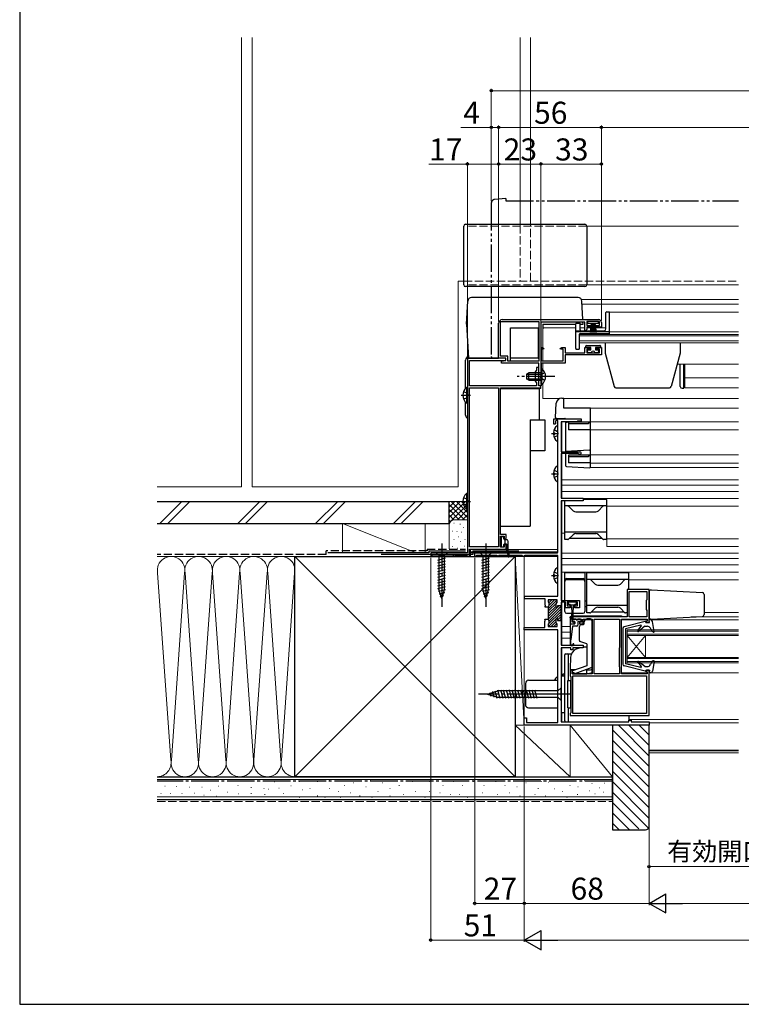
# Model space of a CAD drawing. Extents: x 0 to 1050, y 0 to 1607.
# Drawn here: x 0 to 393, y 0 to 536 of the extents above; entities that cross this region are included whole.
import ezdxf

# ---------------------------------------------------------------- set-up
doc = ezdxf.new("R2010")
doc.units = 0
for name, pattern in [('YCENTER_1', [13, 10, -1, 1, -1]), ('YDIVIDE_1', [15, 10, -1, 1, -1, 1, -1]), ('YHIDDEN_1', [4, 3, -1])]:
    doc.linetypes.add(name, pattern=pattern)
for name, color, linetype, lineweight in [('YKK_11', 7, 'CONTINUOUS', 30), ('YKK_12', 2, 'CONTINUOUS', 13), ('YKK_13', 4, 'CONTINUOUS', 30), ('YKK_D', 6, 'CONTINUOUS', 13), ('YSS_K', 3, 'CONTINUOUS', 13), ('YSS_KE', 3, 'CONTINUOUS', 30)]:
    doc.layers.add(name, color=color, linetype=linetype, lineweight=lineweight)
doc.styles.add('text-b', font='txt.shx', dxfattribs={"bigfont": 'extfont2.shx'})

msp = doc.modelspace()

# ---------------------------------------------------------------- linework, layer by layer
at = {"layer": 'YKK_11', "linetype": 'ByBlock', "lineweight": -2, "ltscale": 0.5}
for p, q in [((261, 352), (261, 371)), ((262.1, 353.1), (262.1, 371.9)), ((262.1, 371.9), (282.9, 371.9)), ((263, 373), (315.5, 373)), ((282.9, 371.9), (282.9, 350.4)), ((308, 371.6), (284, 371.6)), ((284, 371.6), (284, 357.9)), ((308, 367.2), (308, 371.6)), ((316, 371.9), (309, 371.9)), ((309, 371.9), (309, 369.8)), ((316, 369.8), (316, 371.9)), ((317, 371.5), (317, 368.9)), ((308.3, 366.9), (308, 367.2)), ((309, 367.6), (308.3, 366.9)), ((309, 369.8), (310.9, 369.8)), ((310.9, 368.9), (309, 368.9)), ((309, 368.9), (309, 367.6)), ((310.9, 369.8), (310.9, 368.9)), ((314.1, 368.9), (314.1, 369.8)), ((314.1, 369.8), (316, 369.8)), ((317, 368.9), (314.1, 368.9)), ((284, 357.9), (284.82, 357.9)), ((285.51, 356.9), (284.1, 356.9)), ((284.1, 356.9), (284.1, 350.5)), ((284.82, 357.9), (285.64, 357.33)), ((285.64, 357.33), (285.51, 356.9)), ((294.56, 357.33), (295.38, 357.9)), ((294.69, 356.9), (294.56, 357.33)), ((296.1, 356.9), (294.69, 356.9)), ((295.38, 357.9), (297.3, 357.9)), ((296.1, 350.5), (296.1, 356.9)), ((297.3, 357.9), (297.3, 354.9)), ((297.3, 354.9), (308, 354.9)), ((308, 354.9), (308, 357.9)), ((308, 357.9), (310.9, 357.9)), ((310.9, 357), (309, 357)), ((309, 357), (309, 354.9)), ((309, 354.9), (316, 354.9)), ((310.9, 357.9), (310.9, 357)), ((314.1, 357), (314.1, 357.9)), ((314.1, 357.9), (317, 357.9)), ((316, 357), (314.1, 357)), ((316, 354.9), (316, 357)), ((317, 357.9), (317, 353.8)), ((244, 352), (244, 246)), ((265, 352), (244, 352)), ((245.2, 337), (245.2, 350.8)), ((245.2, 350.8), (265, 350.8)), ((265, 352), (261, 352)), ((266, 353.1), (262.1, 353.1)), ((262.5, 350.3), (265, 350.8)), ((262.5, 349.3), (262.5, 350.3)), ((282.9, 349.3), (262.5, 349.3)), ((265, 350.8), (265, 352)), ((265, 350.8), (265, 352)), ((266, 350.4), (266, 353.1)), ((282.9, 350.4), (266, 350.4)), ((282.9, 337), (282.9, 349.3)), ((284.1, 350.5), (296.1, 350.5)), ((297.3, 349.3), (284.1, 349.3)), ((284.1, 349.3), (284.1, 342.46)), ((317, 353.8), (297.3, 353.8)), ((297.3, 353.8), (297.3, 349.3)), ((281.7, 345.4), (280.9, 344.6)), ((280.9, 344.6), (280.9, 339.4)), ((282.9, 347), (281.7, 347)), ((281.7, 347), (281.7, 345.4)), ((282.9, 342.46), (282.9, 347)), ((280.9, 339.4), (281.7, 338.6)), ((281.7, 338.6), (281.7, 337)), ((282.78, 342.27), (282.9, 342.46)), ((282.78, 341.73), (282.78, 342.27)), ((282.9, 341.54), (282.78, 341.73)), ((282.9, 337), (282.9, 341.54)), ((284.1, 342.46), (283.98, 342.27)), ((283.98, 342.27), (283.98, 341.73)), ((283.98, 341.73), (284.1, 341.54)), ((284.1, 341.54), (284.1, 337)), ((281.7, 337), (245.2, 337)), ((245.2, 249.2), (245.2, 335.8)), ((245.2, 335.8), (261, 335.8)), ((261, 335.8), (261, 249.2)), ((262.1, 256), (262.1, 335.8)), ((262.1, 335.8), (284, 335.8)), ((284, 337), (282.9, 337)), ((284.1, 337), (282.9, 337)), ((284, 335.8), (284, 337)), ((291, 316), (291, 319)), ((291, 319), (306, 319)), ((292.3, 318), (292, 317.7)), ((292, 317.7), (292, 316.3)), ((293.3, 318), (292.3, 318)), ((293.3, 246.3), (293.3, 318)), ((303.8, 317.4), (295, 317.4)), ((295, 317.4), (295, 301)), ((304, 317.6), (303.8, 317.4)), ((306, 317.6), (304, 317.6)), ((306, 319), (306, 317.6)), ((291.7, 316), (291, 316)), ((292, 316.3), (291.7, 316)), ((295, 301), (305.3, 301)), ((304.43, 300.1), (295, 300.1)), ((295, 300.1), (295, 275.7)), ((304.69, 299.95), (304.43, 300.1)), ((295, 275.7), (307, 275.7)), ((307, 274.2), (295, 274.2)), ((295, 274.2), (295, 220)), ((307, 275.7), (307, 274.2)), ((265.1, 256), (262.1, 256)), ((262.1, 249), (262.1, 255)), ((262.1, 255), (264.1, 255)), ((264.1, 255), (264.1, 254)), ((264.1, 254), (264.6, 253.5)), ((264.6, 253.5), (265.1, 254)), ((265.1, 254), (265.1, 256)), ((261, 249.2), (245.2, 249.2)), ((245.2, 244), (245.2, 248)), ((245.2, 248), (265.1, 248)), ((264.1, 249), (262.1, 249)), ((264.6, 250.5), (264.1, 250)), ((264.1, 250), (264.1, 249)), ((265.1, 250), (264.6, 250.5)), ((265.1, 248), (265.1, 250)), ((244, 246), (224, 246)), ((224, 246), (224, 244)), ((224, 244), (224.7, 244)), ((224.7, 244), (224.7, 244.8)), ((224.7, 244.8), (236.3, 244.8)), ((236.3, 244.8), (236.3, 244)), ((236.3, 244), (236.7, 244)), ((236.7, 244), (237, 244.3)), ((237, 244.3), (237.3, 244.6)), ((237.3, 244.6), (243.7, 244.6)), ((243.7, 244.6), (244, 244.3)), ((244, 244.3), (244.3, 244)), ((244.3, 244), (245.2, 244)), ((248, 244), (248, 246)), ((248, 246), (293, 246)), ((248.4, 244), (248, 244)), ((248.7, 244.3), (248.4, 244)), ((248.9, 244.5), (248.7, 244.3)), ((260.1, 244.5), (248.9, 244.5)), ((260.3, 244.3), (260.1, 244.5)), ((260.6, 244), (260.3, 244.3)), ((260.7, 244), (260.6, 244)), ((261, 244.3), (260.7, 244)), ((261.2, 244.5), (261, 244.3)), ((273.8, 244.5), (261.2, 244.5)), ((274, 244.3), (273.8, 244.5)), ((274.3, 244), (274, 244.3)), ((274.7, 244), (274.3, 244)), ((275, 244.3), (274.7, 244)), ((275.2, 244.5), (275, 244.3)), ((293.3, 244.5), (275.2, 244.5)), ((293, 246), (293.3, 246.3)), ((293.3, 222.5), (293.3, 244.5)), ((343, 226), (331, 226)), ((331, 226), (331, 211)), ((343, 208), (343, 226)), ((293, 222.2), (275, 222.2)), ((275, 222.2), (275, 221)), ((275, 221), (286.2, 221)), ((286.2, 221), (286.2, 217.62)), ((292.9, 220.4), (288, 220.4)), ((288, 220.4), (288, 219.29)), ((292.9, 219.15), (292.9, 220.4)), ((293, 222.2), (293.3, 222.5)), ((295, 220), (305, 220)), ((305, 220), (305, 216)), ((332.1, 211), (332.1, 224.9)), ((332.1, 224.9), (341.8, 224.9)), ((341.8, 220.4), (341.4, 220)), ((341.4, 220), (341.4, 215)), ((341.8, 224.9), (341.8, 220.4)), ((286.2, 217.62), (286.35, 217.36)), ((286.32, 216.83), (286.2, 216.64)), ((286.2, 216.64), (286.2, 216.45)), ((286.2, 216.45), (288, 216.45)), ((286.35, 217.36), (286.32, 216.83)), ((288, 219.29), (288.4, 218.59)), ((288.4, 217.21), (288, 216.51)), ((288, 216.51), (288, 209.69)), ((288.4, 218.59), (288.4, 217.21)), ((292.3, 217.9), (292.6, 218.52)), ((292.3, 216.1), (292.3, 217.9)), ((293, 216.1), (292.3, 216.1)), ((292.6, 218.52), (292.9, 219.15)), ((295, 217.1), (293, 217.1)), ((293, 217.1), (293, 216.1)), ((297.4, 219), (295, 219)), ((295, 219), (295, 217.1)), ((295, 208.8), (295, 217.4)), ((297.4, 216), (297.4, 219)), ((299.9, 216), (297.4, 216)), ((304, 219), (298.4, 219)), ((298.4, 219), (298.4, 217)), ((298.4, 217), (299.9, 217)), ((299.9, 217), (299.9, 216)), ((302.5, 216), (302.5, 217)), ((302.5, 217), (304, 217)), ((305, 216), (302.5, 216)), ((304, 217), (304, 219)), ((341.4, 215), (341.8, 214.6)), ((341.8, 214.6), (341.8, 211)), ((286.2, 209.56), (286.2, 209.75)), ((286.2, 209.75), (288, 209.75)), ((286.32, 209.37), (286.2, 209.56)), ((286.32, 208.83), (286.32, 209.37)), ((288, 209.69), (288.4, 208.99)), ((292.3, 208.3), (292.3, 210.1)), ((292.3, 210.1), (293, 210.1)), ((293, 210.1), (293, 209.1)), ((331, 211), (300, 211)), ((300, 211), (300, 207.3)), ((301.1, 208.1), (301.1, 209.8)), ((301.1, 209.8), (306.1, 209.8)), ((306.1, 209.8), (306.1, 208.1)), ((307, 207.3), (307, 209.8)), ((307, 209.8), (312, 209.8)), ((312, 209.8), (312, 179.99)), ((313, 180), (313, 209.8)), ((313, 209.8), (326.8, 209.8)), ((326.8, 209.8), (326.8, 194.32)), ((328, 180), (328, 209.9)), ((328, 209.9), (341.9, 209.9)), ((341.8, 211), (332.1, 211)), ((341.9, 209.9), (341.9, 208.8)), ((275, 204), (275, 205.2)), ((275, 205.2), (286.2, 205.2)), ((293.3, 204), (275, 204)), ((286.2, 208.64), (286.32, 208.83)), ((286.2, 205.2), (286.2, 208.64)), ((288.4, 207.61), (288, 206.91)), ((288, 206.91), (288, 205.8)), ((288, 205.8), (292.9, 205.8)), ((288.4, 208.99), (288.4, 207.61)), ((292.6, 207.68), (292.3, 208.3)), ((292.9, 207.05), (292.6, 207.68)), ((292.9, 205.8), (292.9, 207.05)), ((293, 209.1), (295, 209.1)), ((293.3, 153.5), (293.3, 204)), ((295, 209.1), (295, 195.7)), ((300, 207.3), (302.1, 207.3)), ((302.1, 208.1), (301.1, 208.1)), ((302.1, 207.3), (302.1, 208.1)), ((306.1, 208.1), (305.1, 208.1)), ((305.1, 208.1), (305.1, 207.3)), ((305.1, 207.3), (307, 207.3)), ((341.9, 208.8), (341.5, 208.8)), ((341.5, 208.8), (341.5, 208)), ((341.5, 208), (343, 208)), ((295, 195.7), (307, 195.7)), ((300.3, 194.2), (295, 194.2)), ((295, 194.2), (295, 153.8)), ((300.3, 193.2), (300.3, 194.2)), ((301.5, 193.2), (300.3, 193.2)), ((307, 194.2), (301.5, 194.2)), ((301.5, 194.2), (301.5, 193.2)), ((307, 195.7), (307, 194.2)), ((326.69, 194.09), (326.6, 193.87)), ((326.6, 193.87), (326.6, 184)), ((326.8, 194.32), (326.69, 194.09)), ((326.6, 184), (326.8, 183.8)), ((326.8, 183.8), (326.8, 180)), ((301.1, 182), (300, 182)), ((300, 182), (300, 178.8)), ((300, 178.8), (300.3, 178.5)), ((300.3, 178.5), (300.3, 158.8)), ((301.1, 179.99), (301.1, 182)), ((312, 179.99), (301.1, 179.99)), ((301.5, 179), (341.5, 179)), ((301.5, 158.5), (301.5, 179)), ((326.8, 180), (313, 180)), ((341.9, 180), (328, 180)), ((343, 182), (341.5, 182)), ((341.5, 182), (341.5, 181.2)), ((341.5, 181.2), (341.9, 181.2)), ((341.5, 179), (341.65, 178.44)), ((341.65, 178.44), (341.5, 178.18)), ((341.5, 178.18), (341.5, 159.32)), ((341.9, 181.2), (341.9, 180)), ((343, 157.3), (343, 182)), ((275, 152), (275, 156)), ((275, 156), (276.2, 156)), ((276.2, 156), (276.2, 153.5)), ((300.3, 158.8), (300, 158.5)), ((300, 158.5), (300, 157.3)), ((300, 157.3), (343, 157.3)), ((341.5, 158.5), (301.5, 158.5)), ((341.5, 159.32), (341.65, 159.06)), ((341.65, 159.06), (341.5, 158.5)), ((343, 152), (275, 152)), ((276.2, 153.5), (293.3, 153.5)), ((295, 153.8), (332, 153.8)), ((332, 153.8), (332, 154.8)), ((332, 154.8), (333.2, 154.8)), ((333.2, 154.8), (333.2, 153.8)), ((333.2, 153.8), (343, 153.8)), ((343, 153.8), (343, 152))]:
    msp.add_line(p, q, dxfattribs=at)
at = {"layer": 'YKK_11', "linetype": 'ByBlock', "lineweight": 13, "ltscale": 0.5}
for p, q in [((292.66, 220.17), (288, 215.51)), ((288.63, 220.38), (288.02, 219.77)), ((290.06, 220.4), (288.31, 218.65)), ((291.47, 220.4), (288.77, 217.7)), ((292.88, 218.98), (288, 214.1)), ((293.83, 217.1), (288, 211.27)), ((292.3, 216.98), (288, 212.68)), ((295, 216.85), (288, 209.85)), ((295, 215.44), (288.49, 208.93)), ((295, 214.03), (288.01, 207.03)), ((292.34, 209.95), (288.34, 205.95)), ((295, 212.61), (292.44, 210.06)), ((295, 211.2), (293.04, 209.24)), ((295, 209.78), (294.32, 209.1)), ((292.3, 208.5), (289.6, 205.8)), ((292.74, 207.53), (291.02, 205.8))]:
    msp.add_line(p, q, dxfattribs=at)
at = {"layer": 'YKK_11', "linetype": 'ByBlock', "lineweight": -2, "ltscale": 0.5}
for centre, radius, start, end in [((263, 371), 2, 90, 180), ((315.5, 371.5), 1.5, 0, 90), ((305.3, 300.3), 0.7, 210, 90)]:
    msp.add_arc(centre, radius, start, end, dxfattribs=at)
at = {"layer": 'YKK_12', "ltscale": 1.5}
for p, q in [((120.95, 526.72), (120.95, 282)), ((126.65, 282), (126.65, 526.72)), ((272.65, 526.72), (272.65, 424.5)), ((278.35, 424.5), (278.35, 526.72)), ((391.75, 424), (309, 424)), ((239, 394), (242, 394)), ((239, 282), (239, 394)), ((391.75, 392), (309, 392)), ((306.08, 384), (391.75, 384)), ((306.43, 381.5), (391.75, 381.5)), ((321.5, 377), (321.5, 365.2)), ((321.5, 377), (391.75, 377)), ((285, 368.5), (285, 357.78)), ((285, 368.5), (303, 368.5)), ((305, 365.2), (305, 360.3)), ((321.5, 365.2), (305, 365.2)), ((305, 364.9), (391.75, 364.9)), ((305.5, 368.5), (308, 368.5)), ((309, 368.5), (319.5, 368.5)), ((321.5, 366.4), (391.75, 366.4)), ((305, 364.22), (391.75, 364.22)), ((305, 361.54), (391.75, 361.54)), ((305, 360.3), (391.75, 360.3)), ((285, 356.9), (285, 350.5)), ((285, 350.51), (285, 350.5)), ((285, 349.3), (285, 345.89)), ((358.39, 348.8), (391.75, 348.8)), ((284, 341.71), (284, 346.5)), ((285, 338.11), (285, 330)), ((284, 335.5), (262.1, 335.5)), ((284, 335.5), (284, 337.08)), ((285, 330), (294.11, 330)), ((296.48, 330), (391.75, 330)), ((296.49, 330), (391.75, 330)), ((296.48, 324.8), (391.75, 324.8)), ((310.99, 292.5), (310.99, 324.8)), ((295.5, 301), (295.5, 317.4)), ((310.99, 317.3), (391.75, 317.3)), ((310.99, 312.9), (391.75, 312.9)), ((295.5, 275.7), (295.5, 300.1)), ((310.99, 299.3), (391.75, 299.3)), ((310.99, 294.8), (391.75, 294.8)), ((310.99, 292.5), (391.75, 292.5)), ((391.75, 285.8), (295.5, 285.8)), ((120.95, 282), (74.88, 282)), ((126.65, 282), (239, 282)), ((391.75, 282.8), (295.5, 282.8)), ((295.5, 279.4), (391.75, 279.4)), ((391.75, 275.5), (295.5, 275.5)), ((295.5, 220), (295.5, 274.2)), ((391.75, 271.4), (320, 271.4)), ((297, 256.6), (295.5, 256.6)), ((391.75, 253.5), (320, 253.5)), ((320, 249.4), (320, 253.5)), ((245.7, 244), (245.7, 248)), ((245.7, 247.8), (293.3, 247.8)), ((320, 249.4), (391.75, 249.4)), ((245.7, 246.5), (293.3, 246.5)), ((245.7, 246), (293, 246)), ((245.7, 244), (293.3, 244)), ((391.75, 245.8), (295.5, 245.8)), ((391.75, 242.8), (295.5, 242.8)), ((391.75, 239.4), (295.5, 239.4)), ((391.75, 235.5), (295, 235.5)), ((391.75, 231.3), (332, 231.3)), ((295.5, 195.7), (295.5, 219)), ((341.9, 209.5), (328, 209.5)), ((391.75, 209.5), (343, 209.5)), ((365.87, 211), (391.75, 211)), ((391.75, 213.4), (373, 213.4)), ((300, 205.79), (295.5, 205.79)), ((391.75, 204), (331, 204)), ((331, 204), (331, 186)), ((300, 202.79), (295.5, 202.79)), ((300, 199.39), (295.5, 199.39)), ((391.75, 203.3), (331, 203.3)), ((391.75, 201.7), (331, 201.7)), ((391.75, 201), (331, 201)), ((341, 189), (331, 201)), ((341, 201), (331, 189)), ((341, 201), (341, 189)), ((295.5, 178.99), (295.5, 194.2)), ((391.75, 189), (331, 189)), ((391.75, 188.3), (331, 188.3)), ((391.75, 186.7), (331, 186.7)), ((391.75, 186), (331, 186)), ((341.9, 180.5), (328, 180.5)), ((391.75, 180.5), (343, 180.5)), ((295.5, 153.8), (295.5, 158.99)), ((332, 155.1), (391.75, 155.1)), ((343, 153.3), (343, 137)), ((343, 153.3), (391.75, 153.3)), ((391.75, 138.5), (343, 138.5)), ((391.75, 138), (343, 138)), ((343, 137), (391.75, 137))]:
    msp.add_line(p, q, dxfattribs=at)
at = {"layer": 'YKK_12', "linetype": 'YHIDDEN_1', "ltscale": 1.5}
for p, q in [((244, 392.5), (244, 424)), ((309, 424), (244, 424)), ((272.65, 424.5), (272.65, 394)), ((278.35, 394), (278.35, 424.5)), ((242, 394), (391.75, 394)), ((309, 392), (244, 392))]:
    msp.add_line(p, q, dxfattribs=at)
at = {"layer": 'YKK_12', "color": 2, "ltscale": 1.5}
for p, q in [((362.5, 348.8), (362.5, 335.9)), ((391.75, 341.3), (362.5, 341.3)), ((362.5, 335.9), (391.75, 335.9))]:
    msp.add_line(p, q, dxfattribs=at)
at = {"layer": 'YKK_13', "linetype": 'YDIVIDE_1', "ltscale": 1.5}
for p, q in [((257, 436.47), (257, 353)), ((265, 439), (258.82, 438.46)), ((265, 439), (265, 437.7)), ((265, 437.7), (391.75, 437.7)), ((258, 352), (261, 352)), ((261, 352), (261, 352.3))]:
    msp.add_line(p, q, dxfattribs=at)
at = {"layer": 'YKK_13', "ltscale": 1.5}
for p, q in [((242, 392), (242, 424)), ((243, 425), (308, 425)), ((309, 424), (309, 392)), ((308, 391), (243, 391)), ((243.52, 370.6), (244.18, 383.1)), ((304.34, 385), (246.17, 385)), ((306.87, 373), (306.34, 383.1)), ((319.5, 367.9), (319.5, 376.8)), ((320, 377.3), (321.5, 377.3)), ((321.5, 365.5), (321.5, 377.3)), ((243.52, 370.6), (244.5, 352)), ((285, 370.6), (303, 370.6)), ((285, 370.6), (285, 367.9)), ((303, 357.2), (303, 370.7)), ((303.3, 371), (305.2, 371)), ((305.5, 367.4), (305.5, 370.7)), ((305.5, 370.6), (307, 370.6)), ((307, 370.6), (306.94, 371.6)), ((309.5, 371.9), (309.5, 371)), ((315.5, 371.9), (309.5, 371.9)), ((309.5, 371), (315.5, 371)), ((311.5, 371), (310.8, 365.9)), ((311.2, 365.9), (311.7, 371)), ((311.9, 371), (311.55, 365.9)), ((311.85, 365.9), (312.1, 371)), ((312.3, 371), (312.1, 365.9)), ((312.5, 371), (312.5, 365.9)), ((312.7, 371), (312.9, 365.9)), ((313.15, 365.9), (312.9, 371)), ((313.1, 371), (313.45, 365.9)), ((313.8, 365.9), (313.3, 371)), ((313.5, 371), (314.2, 365.9)), ((315.5, 371), (315.5, 371.9)), ((267.5, 368.5), (282.9, 368.5)), ((267.5, 350.4), (267.5, 368.5)), ((282.5, 368.5), (282.5, 352)), ((303, 366.9), (318.5, 366.9)), ((303, 366.5), (321.5, 366.5)), ((305, 357.2), (305, 365)), ((305.5, 365.5), (321.5, 365.5)), ((319, 360.3), (319, 354.8)), ((360, 360.3), (360, 354.8)), ((303.3, 356.9), (304.7, 356.9)), ((308.3, 358.4), (308.3, 357.9)), ((311.2, 357.9), (308.3, 357.9)), ((308.8, 358.9), (316.2, 358.9)), ((309.5, 355.4), (309.5, 356.1)), ((310, 356.6), (311.2, 356.6)), ((311.5, 354.9), (310, 354.9)), ((311.2, 356.6), (311.2, 357.9)), ((315, 354.9), (313.5, 354.9)), ((316.7, 357.9), (313.8, 357.9)), ((313.8, 357.9), (313.8, 356.6)), ((313.8, 356.6), (315, 356.6)), ((315.5, 356.1), (315.5, 355.4)), ((316.7, 357.9), (316.7, 358.4)), ((319, 354.8), (323.89, 336.54)), ((360, 354.8), (355.11, 336.54)), ((243, 335.49), (243, 351)), ((244.5, 352), (261, 352)), ((282.5, 352), (267.5, 352)), ((282.5, 352), (282.9, 352)), ((360, 336.6), (360, 348.8)), ((362, 335.6), (362, 348.8)), ((277.5, 344), (276.1, 343.3)), ((276.1, 343.3), (276.1, 340.7)), ((276.19, 343.35), (284.1, 343.35)), ((284.1, 344), (277.5, 344)), ((277.5, 340), (277.5, 344)), ((284.1, 346.25), (284.1, 340)), ((284.1, 346.25), (284.61, 346.25)), ((284.1, 337.75), (284.1, 344)), ((284.61, 346.25), (284.61, 340)), ((284.61, 337.75), (284.61, 344)), ((277.5, 340), (276.1, 340.7)), ((276.19, 340.66), (284.1, 340.66)), ((277.5, 340), (284.1, 340)), ((243.49, 336.05), (243.49, 327.55)), ((244, 336.05), (243.49, 336.05)), ((244, 336.05), (244, 327.55)), ((244, 333.8), (244, 329.8)), ((262.1, 335.5), (283.1, 335.5)), ((262.1, 260.5), (262.1, 335.5)), ((283.1, 335.5), (283.1, 318.5)), ((284.1, 337.75), (284.61, 337.75)), ((324.86, 335.8), (354.14, 335.8)), ((361, 335.6), (362, 335.6)), ((243, 320.91), (243, 328.11)), ((244, 327.55), (243.49, 327.55)), ((292.02, 319.73), (292.42, 327.46)), ((295.42, 330.3), (296.49, 330.3)), ((296.49, 324.8), (296.49, 330.3)), ((310.99, 324.8), (296.49, 324.8)), ((310.99, 292.8), (310.99, 324.8)), ((278.1, 318.5), (278.1, 260.5)), ((278.1, 318.5), (286.1, 318.5)), ((286.1, 318.5), (286.1, 301.5)), ((292.52, 319.2), (296.99, 319.2)), ((297.49, 317.4), (297.49, 301)), ((310.49, 317.1), (297.99, 317.1)), ((298.99, 317.1), (298.99, 313)), ((310.74, 316.96), (309.89, 316.47)), ((290.82, 311.42), (291.7, 311.42)), ((291.7, 310.57), (291.7, 311.42)), ((293.3, 307.02), (293.3, 314.97)), ((298.99, 316.4), (309.64, 316.4)), ((310.99, 313), (298.99, 313)), ((290.82, 310.57), (291.7, 310.57)), ((286.1, 301.5), (278.1, 301.5)), ((310.46, 301.88), (297.49, 301.2)), ((297.49, 300.1), (297.49, 293.48)), ((298.99, 299.1), (298.99, 295)), ((310.49, 299.1), (298.99, 299.1)), ((298.99, 298.4), (309.64, 298.4)), ((310.74, 298.96), (309.89, 298.47)), ((293.3, 285.02), (293.3, 292.98)), ((297.96, 292.98), (310.49, 292.33)), ((310.99, 295), (298.99, 295)), ((290.82, 289.42), (291.7, 289.42)), ((290.82, 288.57), (291.7, 288.57)), ((291.7, 288.57), (291.7, 289.42)), ((243.49, 278.25), (243.49, 269.75)), ((244, 278.25), (243.49, 278.25)), ((244, 278.25), (244, 269.75)), ((244, 276), (244, 272)), ((297, 253.2), (297, 274.4)), ((320, 275), (307, 275)), ((320, 253.2), (320, 275)), ((244, 269.75), (243.49, 269.75)), ((320, 271.5), (297, 271.5)), ((299.14, 271.35), (301.61, 268.89)), ((303.03, 268.3), (313.97, 268.3)), ((317.85, 271.35), (315.38, 268.89)), ((262.1, 260.5), (278.1, 260.5)), ((262.35, 254.45), (262.35, 249.55)), ((263.55, 254.75), (262.65, 254.75)), ((263.85, 253.5), (263.85, 254.45)), ((264.15, 253.2), (265.25, 253.2)), ((264.65, 250.8), (264.65, 253.2)), ((266.25, 247.22), (266.25, 252.2)), ((320, 257.2), (297, 257.2)), ((298.79, 253.2), (297, 253.2)), ((299.14, 253.35), (301.61, 255.81)), ((317.5, 253.7), (299.5, 253.7)), ((303.03, 256.4), (313.97, 256.4)), ((317.85, 253.35), (315.38, 255.81)), ((320, 253.2), (318.21, 253.2)), ((262.65, 249.25), (263.55, 249.25)), ((263.85, 249.55), (263.85, 250.5)), ((264.15, 250.8), (265.15, 250.8)), ((264.61, 250.8), (264.65, 250.84)), ((265.45, 247.23), (265.45, 250.5)), ((265.46, 247.17), (266.16, 243.95)), ((266.25, 247.18), (266.65, 244.03)), ((233.1, 246), (226.9, 246)), ((226.9, 246), (228.45, 244.45)), ((227.9, 242.02), (232.1, 243.15)), ((227.9, 240.47), (232.1, 241.6)), ((228.45, 244.45), (228.45, 225.92)), ((231.55, 244.45), (228.45, 244.45)), ((233.1, 246), (231.55, 244.45)), ((231.55, 225.92), (231.55, 244.45)), ((257.1, 246), (250.9, 246)), ((250.9, 246), (252.45, 244.45)), ((257.1, 246), (250.9, 246)), ((250.9, 246), (252.45, 244.45)), ((251.9, 242.02), (256.1, 243.15)), ((251.9, 242.02), (256.1, 243.15)), ((251.9, 240.47), (256.1, 241.6)), ((251.9, 240.47), (256.1, 241.6)), ((252.45, 244.45), (252.45, 225.92)), ((255.55, 244.45), (252.45, 244.45)), ((252.45, 244.45), (252.45, 225.92)), ((255.55, 244.45), (252.45, 244.45)), ((257.1, 246), (255.55, 244.45)), ((257.1, 246), (255.55, 244.45)), ((255.55, 225.92), (255.55, 244.45)), ((255.55, 225.92), (255.55, 244.45)), ((227.9, 238.92), (232.1, 240.04)), ((227.9, 237.36), (232.1, 238.49)), ((227.9, 235.81), (232.1, 236.94)), ((251.9, 238.92), (256.1, 240.04)), ((251.9, 238.92), (256.1, 240.04)), ((251.9, 237.36), (256.1, 238.49)), ((251.9, 237.36), (256.1, 238.49)), ((251.9, 235.81), (256.1, 236.94)), ((251.9, 235.81), (256.1, 236.94)), ((293.3, 229.62), (293.3, 237.58)), ((227.9, 234.26), (232.1, 235.38)), ((227.9, 232.71), (232.1, 233.83)), ((227.9, 231.15), (232.1, 232.28)), ((227.9, 229.6), (232.1, 230.73)), ((251.9, 234.26), (256.1, 235.38)), ((251.9, 234.26), (256.1, 235.38)), ((251.9, 232.71), (256.1, 233.83)), ((251.9, 232.71), (256.1, 233.83)), ((251.9, 231.15), (256.1, 232.28)), ((251.9, 231.15), (256.1, 232.28)), ((251.9, 229.6), (256.1, 230.73)), ((251.9, 229.6), (256.1, 230.73)), ((290.82, 234.02), (291.7, 234.02)), ((290.82, 233.17), (291.7, 233.17)), ((291.7, 233.17), (291.7, 234.02)), ((297, 235.2), (308, 235.2)), ((297, 220), (297, 235.2)), ((298, 231.92), (307, 231.92)), ((298, 231.4), (307, 231.4)), ((308, 235.2), (308, 214)), ((309, 213.2), (309, 235)), ((332, 235), (309, 235)), ((332, 231.5), (309, 231.5)), ((311.14, 231.35), (313.61, 228.89)), ((329.85, 231.35), (327.38, 228.89)), ((332, 226.2), (332, 235)), ((227.9, 228.05), (232.1, 229.17)), ((227.9, 226.49), (232.1, 227.62)), ((228.16, 225.01), (232.1, 226.07)), ((230, 221), (228.45, 225.92)), ((230, 221), (231.55, 225.92)), ((251.9, 228.05), (256.1, 229.17)), ((251.9, 228.05), (256.1, 229.17)), ((251.9, 226.49), (256.1, 227.62)), ((251.9, 226.49), (256.1, 227.62)), ((252.16, 225.01), (256.1, 226.07)), ((252.16, 225.01), (256.1, 226.07)), ((254, 221), (252.45, 225.92)), ((254, 221), (252.45, 225.92)), ((254, 221), (255.55, 225.92)), ((254, 221), (255.55, 225.92)), ((315.03, 228.3), (325.97, 228.3)), ((344.05, 225.74), (372.05, 224.28)), ((228.61, 223.58), (231.65, 224.39)), ((229.06, 222.15), (231.11, 222.7)), ((252.61, 223.58), (255.65, 224.39)), ((252.61, 223.58), (255.65, 224.39)), ((253.06, 222.15), (255.11, 222.7)), ((343, 224.74), (343, 210.85)), ((373, 223.28), (373, 212.32)), ((297, 214), (297, 219)), ((303.5, 219), (298.9, 219)), ((298.9, 219), (298.9, 217.9)), ((298.9, 217.9), (299.95, 217.9)), ((299.95, 217.4), (299.95, 217.9)), ((302.45, 217.4), (299.95, 217.4)), ((299.95, 217.1), (299.95, 217.4)), ((300.7, 216.7), (300.35, 216.7)), ((300.7, 216.7), (300.95, 213.2)), ((301.7, 216.7), (301.45, 213.2)), ((302.05, 216.7), (301.7, 216.7)), ((302.45, 217.9), (302.45, 217.4)), ((302.45, 217.9), (303.5, 217.9)), ((302.45, 217.4), (302.45, 217.1)), ((303.5, 217.9), (303.5, 219)), ((309, 219.6), (308, 219.6)), ((309, 216.6), (308, 216.6)), ((331, 217.2), (309, 217.2)), ((311.14, 213.35), (313.61, 215.81)), ((315.03, 216.4), (325.97, 216.4)), ((329.85, 213.35), (327.38, 215.81)), ((298, 213), (307, 213)), ((300, 210.59), (300.05, 210.91)), ((300, 210.59), (300, 210)), ((300.05, 210.91), (300.21, 211.22)), ((300.21, 211.22), (300.54, 211.48)), ((300.54, 211.48), (300.99, 211.59)), ((300.95, 209.55), (300.95, 213.2)), ((300.99, 211.59), (301, 211.59)), ((301, 211.59), (328, 211.59)), ((301.3, 209.5), (301.3, 208.9)), ((301.48, 209.77), (301.32, 209.62)), ((301.45, 213.2), (301.45, 209.55)), ((303, 209.8), (301.6, 209.8)), ((303.3, 209.5), (303.9, 209.5)), ((305.6, 209.8), (304.2, 209.8)), ((305.9, 208.9), (305.9, 209.5)), ((311, 209.5), (308.61, 209.5)), ((310.79, 213.2), (309, 213.2)), ((309, 210.1), (309, 209.5)), ((309, 210.1), (311, 210.1)), ((311, 210.1), (311, 209.5)), ((329.5, 213.7), (311.5, 213.7)), ((328, 211.59), (328, 211)), ((331, 213.2), (330.21, 213.2)), ((343.86, 209.39), (342.99, 209.39)), ((343.19, 207.99), (342.99, 209.39)), ((344.05, 209.86), (372.05, 211.32)), ((300, 206.9), (300, 196.2)), ((300.3, 207.2), (302.3, 207.2)), ((301.2, 206), (300.4, 198.5)), ((303.6, 206), (301.2, 206)), ((302.3, 208.6), (301.6, 208.6)), ((302.6, 208.3), (302.6, 207.5)), ((304.1, 208.3), (304.1, 206.5)), ((305.6, 208.6), (304.4, 208.6)), ((305, 198.11), (305, 205.8)), ((307.3, 206.8), (306, 206.8)), ((307.63, 208.67), (307.3, 206.8)), ((312, 180.8), (312, 208.5)), ((328.69, 204.71), (328.69, 185.28)), ((340.82, 208.49), (329.46, 205.68)), ((338.42, 206.49), (330.19, 204.49)), ((330.19, 204.49), (330.19, 185.49)), ((336.8, 203.58), (338.73, 206.01)), ((340.59, 205.99), (337.22, 203.17)), ((340.59, 205.99), (341.97, 205.99)), ((341.19, 207.99), (341.19, 208.19)), ((341.19, 207.99), (343.19, 207.99)), ((344.69, 203.07), (343.75, 204.91)), ((345.79, 203.15), (344.84, 208.57)), ((300.4, 196.2), (300.4, 198.5)), ((345.39, 202.81), (344.69, 203.07)), ((303.5, 193.61), (305.13, 194.2)), ((309, 196.3), (305.33, 197.64)), ((307, 194.7), (309, 194.7)), ((309, 196.3), (309, 184.4)), ((297, 154.38), (297, 190.38)), ((297.5, 190.88), (300.61, 190.88)), ((299, 176.57), (299, 190.38)), ((300.21, 189.08), (300, 183)), ((300, 183), (300, 182)), ((309, 184.4), (301.3, 181.6)), ((302.7, 180.19), (312, 183.58)), ((340.82, 181.5), (329.46, 184.31)), ((338.42, 183.5), (330.19, 185.49)), ((336.8, 186.41), (338.73, 183.98)), ((340.59, 183.99), (337.22, 186.82)), ((340.59, 183.99), (341.94, 183.99)), ((344.59, 186.89), (343.74, 185.12)), ((345.39, 187.18), (344.59, 186.89)), ((345.79, 186.84), (344.84, 181.42)), ((295, 178.99), (297, 178.99)), ((297, 179.88), (296, 179.88)), ((296, 179.88), (296, 179.07)), ((297, 158.99), (297, 178.99)), ((302.94, 182.19), (300, 182.19)), ((300, 181.7), (300, 180.7)), ((301.3, 181), (301.3, 181.6)), ((302.7, 180.19), (301.3, 181)), ((301.3, 180), (308, 180)), ((301.35, 180), (309, 180)), ((309, 180), (309, 182.19)), ((309, 182.19), (311, 182.19)), ((309, 180), (312, 180.8)), ((341.19, 181.99), (343.19, 181.99)), ((341.19, 181.99), (341.19, 181.79)), ((343.19, 181.99), (342.99, 180.59)), ((343.86, 180.59), (342.99, 180.59)), ((275.6, 174.8), (275.6, 163.2)), ((277.3, 176.5), (293.3, 176.5)), ((295, 172.5), (293.25, 170.75)), ((295, 165.5), (295, 172.5)), ((298.8, 176.49), (300.3, 176.49)), ((298.8, 161.49), (298.8, 176.49)), ((300.3, 161.49), (300.3, 176.49)), ((255, 169), (260.55, 170.75)), ((255, 169), (260.55, 167.25)), ((256.15, 169.94), (256.69, 167.89)), ((257.58, 170.39), (258.39, 167.35)), ((259.01, 170.84), (260.09, 166.82)), ((260.44, 171.29), (261.67, 166.7)), ((293.25, 170.75), (260.55, 170.75)), ((260.55, 167.25), (293.25, 167.25)), ((261.99, 171.3), (263.22, 166.7)), ((263.55, 171.3), (264.78, 166.7)), ((265.1, 171.3), (266.33, 166.7)), ((266.65, 171.3), (267.88, 166.7)), ((268.2, 171.3), (269.44, 166.7)), ((269.76, 171.3), (270.99, 166.7)), ((271.31, 171.3), (272.54, 166.7)), ((272.86, 171.3), (274.1, 166.7)), ((274.42, 171.3), (275.65, 166.7)), ((275.97, 171.3), (277.2, 166.7)), ((277.52, 171.3), (278.75, 166.7)), ((279.07, 171.3), (280.31, 166.7)), ((280.63, 171.3), (281.86, 166.7)), ((293.25, 167.25), (293.25, 170.75)), ((295, 165.5), (293.25, 167.25)), ((277.3, 161.5), (293.3, 161.5)), ((298.8, 161.49), (300.3, 161.49)), ((299, 154.38), (299, 161.57)), ((295, 158.99), (297, 158.99)), ((332, 157.38), (332, 154.38)), ((297.5, 153.88), (331.5, 153.88))]:
    msp.add_line(p, q, dxfattribs=at)
at = {"layer": 'YKK_13', "linetype": 'YHIDDEN_1', "ltscale": 1.5}
for p, q in [((286.2, 344.08), (284.29, 343.15)), ((284.29, 343.15), (283.68, 342)), ((284.29, 340.86), (283.68, 342)), ((286.2, 339.93), (284.29, 340.86)), ((241.9, 333.87), (243.81, 332.94)), ((243.81, 332.94), (244.42, 331.8)), ((241.9, 329.72), (243.81, 330.65)), ((243.81, 330.65), (244.42, 331.8)), ((291.22, 313.07), (293.09, 312.14)), ((293.09, 312.14), (293.3, 311.75)), ((291.22, 308.92), (293.09, 309.85)), ((293.09, 309.85), (293.3, 310.25)), ((291.22, 291.07), (293.09, 290.14)), ((293.09, 290.14), (293.3, 289.75)), ((291.22, 286.92), (293.09, 287.85)), ((293.09, 287.85), (293.3, 288.25)), ((241.9, 276.07), (243.81, 275.14)), ((243.81, 275.14), (244.42, 274)), ((243.81, 272.85), (244.42, 274)), ((241.9, 271.92), (243.81, 272.85)), ((291.22, 235.67), (293.09, 234.74)), ((291.22, 231.52), (293.09, 232.45)), ((293.09, 234.74), (293.3, 234.35)), ((293.09, 232.45), (293.3, 232.85))]:
    msp.add_line(p, q, dxfattribs=at)
at = {"layer": 'YKK_13', "linetype": 'YCENTER_1', "ltscale": 1.5}
for p, q in [((291.6, 342), (271.1, 342)), ((240.51, 331.8), (245.6, 331.8)), ((289.8, 311), (293.7, 311)), ((289.8, 289), (293.7, 289)), ((240.51, 274), (245.6, 274)), ((230, 251), (230, 216)), ((254, 251), (254, 216)), ((254, 251), (254, 216)), ((289.8, 233.6), (293.7, 233.6)), ((300, 169), (250, 169)), ((295.55, 168.99), (272.07, 169))]:
    msp.add_line(p, q, dxfattribs=at)
at = {"layer": 'YKK_13', "linetype": 'YDIVIDE_1', "ltscale": 1.5}
for centre, radius, start, end in [((259, 436.47), 2, 95, 180), ((258, 353), 1, 180, 270)]:
    msp.add_arc(centre, radius, start, end, dxfattribs=at)
at = {"layer": 'YKK_13', "ltscale": 1.5}
for centre, radius, start, end in [((243, 424), 1, 90, 180), ((308, 424), 1, 0, 90), ((243, 392), 1, 180, 270), ((308, 392), 1, 270, 0), ((246.17, 383), 2, 90, 177), ((304.34, 383), 2, 3, 90), ((320, 376.8), 0.5, 90, 180), ((303.3, 370.7), 0.3, 90, 180), ((305.2, 370.7), 0.3, 0, 90), ((305.5, 365), 0.5, 90, 180), ((306, 367.4), 0.5, 180, 270), ((318.5, 367.9), 1, 270, 0), ((303.3, 357.2), 0.3, 180, 270), ((304.7, 357.2), 0.3, 270, 0), ((308.8, 358.4), 0.5, 90, 179.9997), ((310, 356.1), 0.5, 90, 179.9997), ((310, 355.4), 0.5, 179.9997, 270), ((312.5, 354.9), 1, 359.9997, 179.9997), ((315, 356.1), 0.5, 359.9997, 90), ((315, 355.4), 0.5, 270, 359.9997), ((316.2, 358.4), 0.5, 359.9997, 90), ((245, 351), 2, 106.0008, 180), ((281.07, 342), 5.53, 309.7941, 50.2059), ((247.03, 331.8), 5.53, 129.7941, 230.2059), ((324.86, 336.8), 1, 195, 270), ((354.14, 336.8), 1, 270, 345), ((361, 336.6), 1, 180, 270), ((295.42, 327.3), 3, 90, 177), ((245, 320.91), 2, 180, 239.9994), ((292.52, 319.7), 0.5, 177, 270), ((296.99, 318.7), 0.5, 36.885, 90), ((297.99, 317.6), 0.5, 203.1301, 336.8719), ((310.49, 317.6), 0.5, 270, 0), ((310.49, 317.39), 0.5, 300, 0), ((296.1, 311), 5.3, 127.7141, 175.4006), ((293.03, 314.97), 0.274, 0, 127.7141), ((309.64, 316.9), 0.5, 270, 300), ((296.1, 311), 5.3, 184.5994, 232.2859), ((293.03, 307.02), 0.274, 232.2859, 0), ((310.49, 301.38), 0.5, 0, 93), ((309.64, 298.9), 0.5, 270, 300), ((310.49, 299.6), 0.5, 270, 0), ((310.49, 299.39), 0.5, 300, 0), ((296.1, 289), 5.3, 127.7141, 175.4006), ((293.03, 292.98), 0.274, 0, 127.7141), ((297.99, 293.48), 0.5, 180, 267), ((310.49, 292.8), 0.5, 270, 0), ((296.1, 289), 5.3, 184.5994, 232.2859), ((293.03, 285.02), 0.274, 232.2859, 0), ((247.03, 274), 5.53, 129.7941, 230.2059), ((298.79, 271), 0.5, 45, 90), ((303.03, 270.3), 2, 225, 270), ((313.97, 270.3), 2, 270, 315), ((318.21, 271), 0.5, 90, 135), ((262.65, 254.45), 0.3, 90, 180), ((263.55, 254.45), 0.3, 0, 90), ((264.15, 253.5), 0.3, 180, 270), ((265.25, 252.2), 1, 0, 90), ((298.79, 253.7), 0.5, 270, 315), ((303.03, 254.4), 2, 90, 135), ((313.97, 254.4), 2, 45, 90), ((318.21, 253.7), 0.5, 225, 270), ((262.65, 249.55), 0.3, 180, 270), ((263.55, 249.55), 0.3, 270, 0), ((264.15, 250.5), 0.3, 90, 180), ((265.15, 250.5), 0.3, 0, 90), ((265.75, 247.23), 0.3, 180, 192.2397), ((266.55, 247.22), 0.3, 180, 187.1596), ((266.4, 244), 0.25, 192.2397, 7.1596), ((296.1, 233.6), 5.3, 127.7141, 175.4006), ((293.02, 237.58), 0.274, 0, 127.7141), ((296.1, 233.6), 5.3, 184.5994, 232.2859), ((298, 230.92), 1, 90, 180), ((298, 230.4), 1, 90, 180), ((307, 230.92), 1, 0, 90), ((307, 230.4), 1, 0, 90), ((310.79, 231), 0.5, 45, 90), ((330.21, 231), 0.5, 90, 135), ((293.02, 229.62), 0.274, 232.2859, 0), ((315.03, 230.3), 2, 225, 270), ((325.97, 230.3), 2, 270, 315), ((344, 224.74), 1, 87, 180), ((372, 223.28), 1, 0, 87), ((300.35, 217.1), 0.4, 180, 270), ((302.05, 217.1), 0.4, 270, 0), ((315.03, 214.4), 2, 90, 135), ((325.97, 214.4), 2, 45, 90), ((298, 214), 1, 180, 270), ((301.2, 209.55), 0.25, 180, 0), ((301.6, 209.5), 0.3, 90, 180), ((303, 209.5), 0.3, 0, 90), ((304.2, 209.5), 0.3, 90, 180), ((305.6, 209.5), 0.3, 0, 90), ((307, 214), 1, 270, 0), ((308.61, 208.5), 1, 90, 170), ((310.79, 213.7), 0.5, 270, 315), ((311, 208.5), 1, 0, 90), ((330.21, 213.7), 0.5, 225, 270), ((344, 210.85), 1, 180, 273), ((343.86, 208.39), 1, 9.9446, 90), ((372, 212.32), 1, 273, 0), ((300.3, 206.9), 0.3, 90, 180), ((301.6, 208.9), 0.3, 180, 270), ((302.3, 208.3), 0.3, 0, 90), ((302.3, 207.5), 0.3, 270, 0), ((303.6, 206.5), 0.5, 270, 0), ((304.4, 208.3), 0.3, 90, 180), ((306, 205.8), 1, 90, 180), ((305.6, 208.9), 0.3, 270, 0), ((329.69, 204.71), 1, 103.8548, 180), ((338.49, 206.19), 0.3, 321.4317, 103.6044), ((340.89, 208.19), 0.3, 360, 103.8548), ((341.97, 203.99), 2, 27.1252, 90), ((337.03, 203.39), 0.3, 141.4317, 310), ((345.49, 203.09), 0.3, 250, 9.9446), ((301, 196.2), 1, 180, 347.4459), ((305.21, 188.91), 5, 110, 178), ((301, 196.2), 0.6, 180, 294.6976), ((301.12, 195.93), 0.3, 294.6976, 16.7141), ((301.7, 196.1), 0.3, 336.9706, 196.7141), ((305.5, 198.11), 0.5, 180, 250), ((297.5, 190.38), 0.5, 90, 180), ((298.5, 190.38), 0.5, 0, 90), ((311, 183.19), 1, 270, 0), ((329.69, 185.28), 1, 180, 256.1452), ((337.03, 186.59), 0.3, 50, 218.5683), ((338.49, 183.79), 0.3, 256.3956, 38.5683), ((341.94, 185.99), 2, 270, 334.1662), ((345.49, 186.89), 0.3, 350.0555, 110), ((296.1, 174), 5.3, 127.7141, 151.914), ((293.02, 177.98), 0.274, 0, 127.7141), ((340.89, 181.79), 0.3, 256.1452, 0), ((343.86, 181.59), 1, 270, 350.0555), ((277.3, 174.8), 1.7, 89.9979, 179.9979), ((277.3, 163.2), 1.7, 179.9979, 269.9979), ((297.5, 154.38), 0.5, 180, 270), ((298.5, 154.38), 0.5, 270, 0), ((331.5, 154.38), 0.5, 270, 0)]:
    msp.add_arc(centre, radius, start, end, dxfattribs=at)
at = {"layer": 'YKK_D', "ltscale": 1.5}
for p, q in [((257, 437.47), (257, 498.7)), ((793, 497.7), (257, 497.7)), ((257, 477.7), (240.33, 477.7)), ((257, 437.47), (257, 478.7)), ((261, 477.7), (257, 477.7)), ((261, 373.5), (261, 478.7)), ((261, 372), (261, 478.7)), ((261, 477.7), (317, 477.7)), ((317, 372.5), (317, 478.7)), ((317, 374), (317, 478.7)), ((733, 477.7), (317, 477.7)), ((244, 457.7), (222.93, 457.7)), ((244, 352), (244, 458.7)), ((261, 457.7), (244, 457.7)), ((261, 373.5), (261, 458.7)), ((261, 372), (261, 458.7)), ((261, 457.7), (284, 457.7)), ((284, 339.2), (284, 458.7)), ((284, 337.7), (284, 458.7)), ((317, 457.7), (284, 457.7)), ((317, 374), (317, 458.7)), ((224, 243.3), (224, 34)), ((248, 243.3), (248, 54)), ((275, 151.3), (275, 34)), ((275, 151.3), (275, 34)), ((275, 151.3), (275, 54)), ((275, 151.3), (275, 54)), ((343, 151), (343, 54)), ((343, 149.8), (343, 74)), ((520, 75), (343, 75)), ((248, 55), (275, 55)), ((343, 55), (275, 55)), ((224, 35), (275, 35)), ((764.5, 35), (285.5, 35))]:
    msp.add_line(p, q, dxfattribs=at)
at = {"layer": 'YKK_D'}
for p, q in [((343, 149.8), (343, 54)), ((353.5, 55), (696.5, 55))]:
    msp.add_line(p, q, dxfattribs=at)
at = {"layer": 'YKK_D', "lineweight": -2}
for p, q in [((343, 55), (352.09, 60.25)), ((352.09, 49.75), (352.09, 60.25)), ((343, 55), (352.09, 49.75)), ((343, 55), (361.19, 55)), ((275, 35), (284.09, 40.25)), ((284.09, 29.75), (284.09, 40.25)), ((275, 35), (284.09, 29.75)), ((275, 35), (293.19, 35))]:
    msp.add_line(p, q, dxfattribs=at)
at = {"layer": 'YKK_D', "linetype": 'ByBlock', "lineweight": -2}
for centre in [(257, 497.7), (257, 477.7), (261, 477.7), (261, 477.7), (317, 477.7), (317, 477.7), (244, 457.7), (261, 457.7), (261, 457.7), (284, 457.7), (284, 457.7), (317, 457.7), (343, 75), (248, 55), (275, 55), (275, 55), (224, 35)]:
    msp.add_circle(centre, 0.637, dxfattribs=at)
at = {"layer": 'YSS_K', "ltscale": 1.5}
for p, q in [((88.44, 274), (76.44, 262)), ((92.68, 274), (80.68, 262)), ((130.86, 274), (118.86, 262)), ((135.11, 274), (123.11, 262)), ((173.29, 274), (161.29, 262)), ((177.53, 274), (165.53, 262)), ((203.72, 262), (215.72, 274)), ((219.96, 274), (207.96, 262)), ((234, 274), (244, 274)), ((234, 261), (234, 274)), ((242.86, 274), (234, 265.14)), ((240.03, 274), (234, 267.97)), ((237.2, 274), (234, 270.8)), ((234.37, 274), (234, 273.63)), ((244, 265.14), (235.14, 274)), ((244, 267.97), (237.97, 274)), ((244, 270.8), (240.8, 274)), ((244, 273.63), (243.63, 274)), ((244, 272.31), (234, 262.31)), ((242.31, 264), (234, 272.31)), ((239.49, 264), (234, 269.49)), ((244, 269.49), (238.51, 264)), ((236.67, 263.98), (234, 266.66)), ((234.79, 263.03), (234, 263.83)), ((237, 264), (244, 264)), ((244, 266.66), (241.34, 264)), ((216, 246), (176, 262)), ((176, 262), (176, 246)), ((221, 262), (176, 262)), ((221, 262), (221, 246)), ((234, 248.22), (234, 261)), ((235.8, 257.83), (235.6, 257.83)), ((236.81, 262.17), (236.61, 262.17)), ((238.47, 257.5), (238.27, 257.5)), ((240.14, 261.5), (239.94, 261.5)), ((242, 259.67), (241.8, 259.67)), ((236.81, 253.16), (236.61, 253.16)), ((239.08, 254.71), (238.88, 254.71)), ((240.48, 252.16), (240.28, 252.16)), ((240.81, 257.17), (240.61, 257.17)), ((242.78, 253.24), (242.58, 253.24)), ((235.8, 249.32), (235.6, 249.32)), ((238.81, 248.49), (238.61, 248.49)), ((242.48, 249.65), (242.28, 249.65)), ((150, 244), (75, 244)), ((270, 124), (150, 244)), ((270, 244), (150, 124)), ((176, 244), (212.7, 244)), ((270, 152), (270, 244)), ((270, 244), (275, 244)), ((270, 244), (275, 152)), ((275, 244), (275, 152)), ((82.34, 133.03), (75.16, 234.97)), ((89.84, 234.97), (82.66, 133.03)), ((97.34, 133.03), (90.16, 234.97)), ((104.84, 234.97), (97.66, 133.03)), ((112.34, 133.03), (105.16, 234.97)), ((119.84, 234.97), (112.66, 133.03)), ((120.16, 234.97), (127.34, 133.03)), ((127.66, 133.03), (134.84, 234.97)), ((135.16, 234.97), (142.34, 133.03)), ((149.84, 234.97), (142.66, 133.03)), ((300, 152), (270, 152)), ((270, 152), (270, 124)), ((300, 124), (270, 152)), ((275, 152), (270, 152)), ((323, 152), (300, 152)), ((300, 152), (300, 124)), ((300, 152), (323, 124)), ((300, 124), (300, 152)), ((323, 124), (323, 152)), ((343, 135.25), (326.25, 152)), ((343, 140.91), (331.91, 152)), ((343, 146.57), (337.57, 152)), ((343, 129.6), (323, 149.6)), ((343, 123.94), (323, 143.94)), ((343, 118.28), (323, 138.28)), ((343, 112.63), (323, 132.63)), ((150, 124), (75, 124)), ((270, 124), (300, 124)), ((300, 124), (323, 124)), ((343, 106.97), (323, 126.97)), ((75, 122.5), (323, 122.5)), ((139.12, 121.28), (138.92, 121.28)), ((147.88, 118.95), (147.68, 118.95)), ((152.5, 121.43), (152.3, 121.43)), ((162.39, 121.43), (162.19, 121.43)), ((168.99, 122.26), (168.79, 122.26)), ((177.23, 119.29), (177.03, 119.29)), ((182.17, 120.61), (181.97, 120.61)), ((188.77, 118.46), (188.57, 118.46)), ((191.24, 122.26), (191.04, 122.26)), ((197.83, 120.61), (197.63, 120.61)), ((206.9, 119.29), (206.7, 119.29)), ((214.32, 121.43), (214.12, 121.43)), ((223.38, 121.43), (223.18, 121.43)), ((230.8, 119.29), (230.6, 119.29)), ((236.57, 121.43), (236.37, 121.43)), ((241.51, 119.29), (241.31, 119.29)), ((247.28, 121.43), (247.08, 121.43)), ((253.05, 119.29), (252.85, 119.29)), ((259.58, 121.43), (259.38, 121.43)), ((264.52, 119.29), (264.32, 119.29)), ((271.11, 118.46), (270.91, 118.46)), ((276.06, 120.61), (275.86, 120.61)), ((284.3, 121.43), (284.1, 121.43)), ((288.39, 121), (288.19, 121)), ((295.02, 121.78), (294.82, 121.78)), ((299.96, 119.29), (299.76, 119.29)), ((304.31, 118.55), (304.11, 118.55)), ((307.82, 122.17), (307.62, 122.17)), ((312.01, 120.26), (311.81, 120.26)), ((316.21, 118.02), (316.01, 118.02)), ((318.88, 120.55), (318.68, 120.55)), ((343, 101.31), (323, 121.31)), ((75, 113), (323, 113)), ((135.61, 117.19), (135.41, 117.19)), ((141.45, 117.78), (141.25, 117.78)), ((143.79, 114.86), (143.59, 114.86)), ((152.5, 112.69), (152.3, 112.69)), ((154.15, 116.81), (153.95, 116.81)), ((158.27, 117.64), (158.07, 117.64)), ((162.39, 113.52), (162.19, 113.52)), ((166.52, 112.69), (166.32, 112.69)), ((168.99, 117.64), (168.79, 117.64)), ((173.93, 115.99), (173.73, 115.99)), ((174.76, 112.69), (174.56, 112.69)), ((180.53, 115.17), (180.33, 115.17)), ((185.47, 113.52), (185.27, 113.52)), ((192.06, 112.69), (191.86, 112.69)), ((195.36, 115.99), (195.16, 115.99)), ((201.95, 117.64), (201.75, 117.64)), ((201.95, 113.52), (201.75, 113.52)), ((209.37, 114.34), (209.17, 114.34)), ((215.96, 115.99), (215.76, 115.99)), ((220.91, 112.69), (220.71, 112.69)), ((223.38, 115.99), (223.18, 115.99)), ((229.15, 115.17), (228.95, 115.17)), ((234.92, 114.34), (234.72, 114.34)), ((239.87, 114.34), (239.67, 114.34)), ((243.99, 112.69), (243.79, 112.69)), ((252.23, 115.17), (252.03, 115.17)), ((260.4, 114.34), (260.2, 114.34)), ((266.99, 115.17), (266.79, 115.17)), ((272.76, 113.52), (272.56, 113.52)), ((281, 114.34), (280.8, 114.34)), ((282.65, 117.64), (282.45, 117.64)), ((286.77, 113.52), (286.57, 113.52)), ((291.51, 117.38), (291.31, 117.38)), ((291.7, 113.1), (291.5, 113.1)), ((295.84, 115.99), (295.64, 115.99)), ((298.31, 112.69), (298.11, 112.69)), ((304.08, 114.34), (303.88, 114.34)), ((307.04, 113.1), (306.84, 113.1)), ((310.54, 116.21), (310.34, 116.21)), ((313.69, 114.66), (313.49, 114.66)), ((318.17, 115.5), (317.97, 115.5)), ((342.7, 95.95), (323, 115.66)), ((337.34, 95.66), (323, 110)), ((332.34, 95), (323, 104.34)), ((326.69, 95), (323, 98.69))]:
    msp.add_line(p, q, dxfattribs=at)
at = {"layer": 'YSS_K', "linetype": 'YHIDDEN_1', "ltscale": 1.5}
for p, q in [((79.04, 118.77), (79.24, 118.77)), ((85.33, 118.64), (85.53, 118.64)), ((92.4, 118.26), (92.6, 118.26)), ((99.33, 118.26), (99.53, 118.26)), ((108.32, 118.77), (108.52, 118.77)), ((118.85, 119.29), (119.05, 119.29)), ((126.05, 118.13), (126.25, 118.13)), ((76.85, 114.92), (77.05, 114.92)), ((81.99, 114.92), (82.19, 114.92)), ((88.29, 114.79), (88.49, 114.79)), ((95.09, 115.05), (95.29, 115.05)), ((100.36, 114.02), (100.56, 114.02)), ((103.83, 116.72), (104.03, 116.72)), ((107.29, 113.38), (107.49, 113.38)), ((113.2, 115.56), (113.4, 115.56)), ((119.11, 114.66), (119.31, 114.66)), ((126.05, 114.92), (126.25, 114.92)), ((133.11, 117.62), (133.31, 117.62)), ((133.5, 114.28), (133.7, 114.28)), ((75, 110.5), (323, 110.5))]:
    msp.add_line(p, q, dxfattribs=at)
at = {"layer": 'YSS_K', "ltscale": 1.5}
for centre, radius, start, end in [((237, 261), 3, 90, 180), ((237, 249), 3, 180, 199.4995), ((82.5, 236.5), 7.5, 348.2165, 191.7835), ((97.5, 236.5), 7.5, 348.2165, 191.7835), ((112.5, 236.5), 7.5, 348.2165, 191.7835), ((127.5, 236.5), 7.5, 348.2165, 191.7835), ((142.5, 236.5), 7.5, 348.2165, 191.7835), ((75, 131.5), 7.5, 270, 11.7835), ((90, 131.5), 7.5, 168.2165, 11.7835), ((105, 131.5), 7.5, 168.2165, 11.7835), ((120, 131.5), 7.5, 168.2165, 11.7835), ((135, 131.5), 7.5, 168.2165, 11.7835), ((150, 131.5), 7.5, 168.2165, 270)]:
    msp.add_arc(centre, radius, start, end, dxfattribs=at)
at = {"layer": 'YSS_KE'}
for p, q in [((0, 1530), (0, 0)), ((0, 0), (1050, 0))]:
    msp.add_line(p, q, dxfattribs=at)
at = {"layer": 'YSS_KE', "ltscale": 1.5}
for p, q in [((74.88, 274), (234, 274)), ((234, 262), (234, 274)), ((74.88, 262), (234, 262)), ((223, 247), (242.99, 247)), ((223, 247), (223, 246)), ((247, 247), (247, 245)), ((247, 247), (272, 247)), ((150, 124), (150, 244)), ((150, 244), (270, 244)), ((223, 246), (168, 246)), ((247, 245), (197, 245)), ((270, 244), (270, 124)), ((75, 124), (323, 124)), ((270, 124), (150, 124)), ((323, 111.5), (323, 124)), ((75, 111.5), (323, 111.5))]:
    msp.add_line(p, q, dxfattribs=at)
at = {"layer": 'YSS_KE', "linetype": 'YHIDDEN_1', "ltscale": 1.5}
for p, q in [((167, 245), (167, 247)), ((222, 247), (167, 247)), ((222, 248), (242.99, 248)), ((222, 248), (222, 247)), ((167, 245), (75, 245))]:
    msp.add_line(p, q, dxfattribs=at)
at = {"layer": 'YSS_KE', "linetype": 'ByBlock', "lineweight": -2, "ltscale": 0.5}
for p, q in [((323, 152), (323, 95)), ((343, 152), (323, 152)), ((343, 97), (343, 152)), ((323, 95), (341, 95))]:
    msp.add_line(p, q, dxfattribs=at)
at = {"layer": 'YSS_KE', "linetype": 'YCENTER_1', "ltscale": 1.5}
msp.add_line((323, 121.5), (75, 121.5), dxfattribs=at)
at = {"layer": 'YSS_KE', "linetype": 'ByBlock', "lineweight": -2, "ltscale": 0.5}
msp.add_arc((341, 97), 2, 270, 360, dxfattribs=at)

# ---------------------------------------------------------------- texts
at = {"layer": 'YKK_D', "style": 'text-b'}
for s, height, p in [('4', 12, (241.72, 479.7)), ('56', 12, (280.31, 479.7)), ('17', 12, (223.09, 459.7)), ('23', 12, (263.77, 459.7)), ('33', 12, (291.77, 459.7)), ('有効開口＝2W／3－264.1', 10, (352.86, 78.31)), ('27', 12, (252.88, 57)), ('68', 12, (300.2, 57)), ('51', 12, (241.97, 37))]:
    msp.add_text(s, height=height, dxfattribs=at).set_placement(p)

doc.saveas('drawing.dxf')
